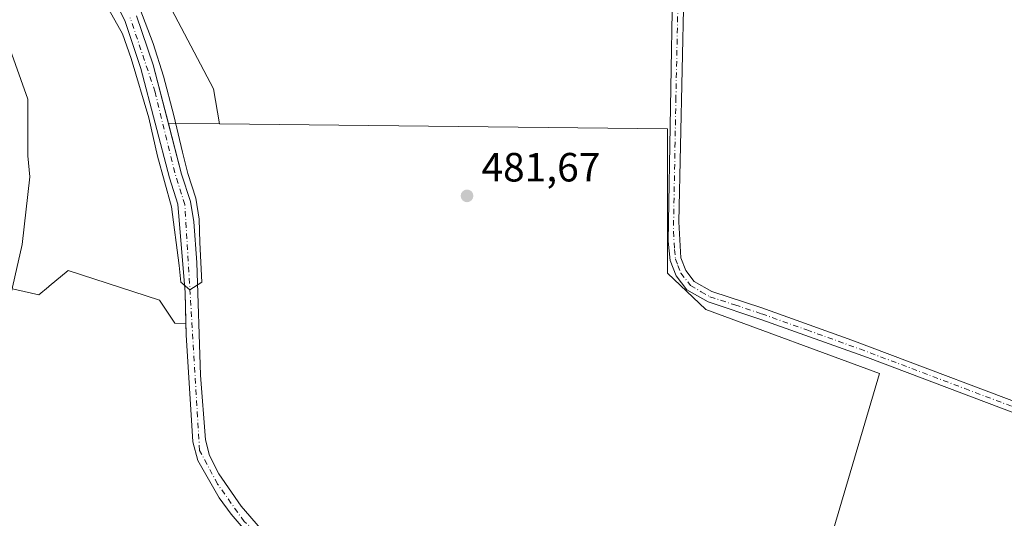
# Model space of a CAD drawing. Units: metres. Extents: x 576491 to 579932, y 4751991 to 4754344.
# Drawn here: x 577870 to 578112, y 4752352 to 4752474 of the extents above; entities that cross this region are included whole.
import ezdxf

# ---------------------------------------------------------------- set-up
doc = ezdxf.new("R2010")
doc.units = ezdxf.units.M
doc.header["$MEASUREMENT"] = 0
doc.linetypes.add('DGN Style 4', pattern=[2.6384748266838614, 1.318413404963828, -0.6592067024819142, 0.001648016756204785, -0.6592067024819142])
for name, color, linetype, lineweight in [('Arbolado forestal CxS', 92, 'Continuous', 0), ('Camino Cxs', 7, 'Continuous', 0), ('Camino eje', 30, 'DGN Style 4', 13), ('Corriente natural Cxs', 4, 'Continuous', 13), ('Corriente natural eje', 4, 'DGN Style 4', 0), ('Cultivos herbáceos CxS', 92, 'Continuous', 0), ('Cultivos leñosos CxS', 92, 'Continuous', 0), ('Curva de nivel normal', 30, 'Continuous', 0), ('Punto de cota en terreno', 7, 'Continuous', 0), ('Rótulo de punto de cota en terreno', 7, 'Continuous', 0), ('Suelo desnudo CxS', 253, 'Continuous', 0)]:
    doc.layers.add(name, color=color, linetype=linetype, lineweight=lineweight)
doc.styles.add('Style-Arial', font='txt')

# ---------------------------------------------------------------- blocks, each defined once
blk = doc.blocks.new('*U23')
at = {"layer": 'Suelo desnudo CxS', "color": 253, "linetype": 'Continuous', "lineweight": 0}
for points in [[(577898.8300999999, 4752474.890100001, 479.8629999999976), (577902.8901000004, 4752462.840100001, 479.6652999999933), (577906.6358000003, 4752448.4725, 479.9370999999956), (577909.8901000004, 4752435.9901, 480.0388999999996), (577912.0401999997, 4752429.280099999, 479.7076999999991), (577912.8501000004, 4752424.3301, 479.7375999999931), (577913.6402000003, 4752414.360099999, 479.9918000000035), (577914.5500999996, 4752386.7301, 480.6533999999957), (577915.7001999998, 4752370.850099999, 480.709600000002), (577916.7500999998, 4752366.9801, 480.3188999999985), (577919.0100999996, 4752362.5001, 480.9523999999947), (577924.4600999998, 4752354.540100001, 481.3996999999945), (577929.2001, 4752349.100099999, 481.5031000000017)], [(577927.0401, 4752346.840100001, 481.0819000000047), (577922.0301999999, 4752352.590100001, 481.1068999999989), (577919.0500999996, 4752356.590100001, 481.1319999999978), (577913.8501000004, 4752365.790100001, 481.1242999999959), (577912.6102, 4752370.340100001, 481.3666999999987), (577911.0102000004, 4752396.590100001, 480.9199999999983), (577910.9455000004, 4752399.387399999, 480.9382000000041), (577910.7701000003, 4752406.9901, 480.5256999999983), (577908.9700999996, 4752428.670100001, 480.4992000000057), (577906.9001000002, 4752435.120100001, 480.3467999999993), (577899.9101999998, 4752461.950099999, 479.7958000000072), (577895.9501, 4752473.690099999, 480.1591999999946), (577891.8101000004, 4752481.970100001, 479.4765999999945)]]:
    blk.add_polyline3d(points, dxfattribs=at)
blk = doc.blocks.new('5PATER')
at = {"layer": 'Cultivos leñosos CxS', "linetype": 'Continuous', "lineweight": 0}
h = blk.add_hatch(color=51, dxfattribs=at)
edge = h.paths.add_edge_path()
edge.add_ellipse((0, 0), major_axis=(-0.1095731443231308, -0.1110710700762829), ratio=0.9994222409660322, start_angle=0, end_angle=360)

msp = doc.modelspace()

# ---------------------------------------------------------------- linework, layer by layer
at = {"layer": 'Arbolado forestal CxS', "color": 92, "linetype": 'Continuous', "lineweight": 0, "extrusion": (-0.1465173963376697, 0.0009754990819207835, 0.9892076126738873), "elevation": -79562.60904895379, "flags": 128}
msp.add_lwpolyline([(-4756190.706310342, 540428.1175673053), (-4756190.706310342, 540440.8113417329)], dxfattribs=at)
at = {"layer": 'Arbolado forestal CxS', "color": 92, "linetype": 'Continuous', "lineweight": 0}
for points in [[(578106.6046000002, 4752721.034399999, 477.7609999999986), (578110.0210999995, 4752700.231699999, 480.2035000000033), (578101.7158000004, 4752697.9233, 479.8366999999998), (578092.5443000002, 4752695.374100001, 479.6150000000052), (578071.7270999998, 4752695.939900001, 479.5801999999967), (578042.1003999999, 4752692.9089, 480.0120000000024), (578041.7676999997, 4752637.780300001, 480.4250999999931), (578028.9968999998, 4752631.7271, 480.3583000000072), (577985.5217000004, 4752632.386499999, 480.3258999999962), (577973.2059000004, 4752648.4661, 480.1527999999962), (577961.8086999999, 4752663.346899999, 480.1402999999991), (577920.9671, 4752617.2371, 480.1337000000058), (577895.9345000006, 4752582.3257, 480.9226000000053), (577883.4190999996, 4752562.564099999, 481.8583000000072), (577882.9249, 4752536.180299999, 481.1284000000014), (577887.6190999999, 4752524.931700001, 480.8004999999976), (577894.8357999995, 4752500.4277, 482.3315000000002), (577917.6656999998, 4752456.9365, 481.5228000000062), (577919.1923000002, 4752448.388900001, 481.797000000006)], [(577910.9455000004, 4752399.387399999, 480.9382000000041), (577910.7701000003, 4752406.9901, 480.5256999999983), (577908.9700999996, 4752428.670100001, 480.4992000000057), (577906.9001000002, 4752435.120100001, 480.3467999999993), (577899.9101999998, 4752461.950099999, 479.7958000000072), (577895.9501, 4752473.690099999, 480.1591999999946), (577891.8101000004, 4752481.970100001, 479.4765999999945), (577889.2501999997, 4752486.270099999, 479.5893999999971), (577883.0900999998, 4752494.110099999, 479.4489000000031), (577876.6101000002, 4752501.120100001, 479.4983000000066), (577867.1301999995, 4752510.3101, 479.7617999999929), (577863.3300999999, 4752513.550100001, 479.5850000000065), (577856.3400999998, 4752518.2401, 478.0084000000061), (577855.1301999995, 4752512.530099999, 478.053899999999), (577854.5500999996, 4752505.4301, 478.4242999999988), (577854.7702000003, 4752500.4301, 478.4867999999988), (577857.6101000002, 4752481.520099999, 478.3761999999988), (577858.8102000002, 4752476.670100001, 478.1649999999936), (577865.8400999998, 4752456.590100001, 477.8622999999934), (577866.6801000005, 4752451.6501, 477.6129999999976), (577867.7600999996, 4752437.670100001, 478.0822000000044), (577867.4401000004, 4752430.390100001, 477.3453000000009), (577862.9846999999, 4752409.1436, 476.7937999999995)], [(577894.8357999995, 4752500.4277, 482.3315000000002), (577917.6656999998, 4752456.9365, 481.5228000000062), (577919.1923000002, 4752448.388900001, 481.797000000006), (577906.6358000003, 4752448.4725, 479.9370999999956), (577902.8901000004, 4752462.840100001, 479.6652999999933), (577898.8300999999, 4752474.890100001, 479.8629999999976)], [(577891.8101000004, 4752481.970100001, 479.4765999999945), (577895.9501, 4752473.690099999, 480.1591999999946), (577899.9101999998, 4752461.950099999, 479.7958000000072), (577906.9001000002, 4752435.120100001, 480.3467999999993), (577908.9700999996, 4752428.670100001, 480.4992000000057), (577910.7701000003, 4752406.9901, 480.5256999999983), (577910.9455000004, 4752399.387399999, 480.9382000000041), (577908.2134999996, 4752399.4649, 481.5108000000037), (577904.4949000003, 4752405.130700001, 481.3763999999938), (577882.0985000003, 4752412.3773, 481.209400000007), (577877.3772999998, 4752408.5143, 481.1175999999978), (577877.2191000005, 4752408.3849, 481.0748000000021), (577874.8529000003, 4752406.4487, 480.6674000000058), (577862.9846999999, 4752409.1436, 476.7937999999995), (577867.4401000004, 4752430.390100001, 477.3453000000009), (577867.7600999996, 4752437.670100001, 478.0822000000044), (577866.6801000005, 4752451.6501, 477.6129999999976), (577865.8400999998, 4752456.590100001, 477.8622999999934), (577858.8102000002, 4752476.670100001, 478.1649999999936)], [(577898.8300999999, 4752474.890100001, 479.8629999999976), (577902.8901000004, 4752462.840100001, 479.6652999999933), (577906.6358000003, 4752448.4725, 479.9370999999956)], [(577862.9846999999, 4752409.1436, 476.7937999999995), (577874.8529000003, 4752406.4487, 480.6674000000058), (577877.2191000005, 4752408.3849, 481.0748000000021), (577877.3772999998, 4752408.5143, 481.1175999999978), (577882.0985000003, 4752412.3773, 481.209400000007), (577904.4949000003, 4752405.130700001, 481.3763999999938), (577908.2134999996, 4752399.4649, 481.5108000000037), (577910.9455000004, 4752399.387399999, 480.9382000000041)]]:
    msp.add_polyline3d(points, dxfattribs=at)
at = {"layer": 'Camino Cxs', "color": 7, "linetype": 'Continuous', "lineweight": 0}
for points in [[(578304.0500999996, 4752307.460100001, 485.0427999999956), (578207.8800999997, 4752342.690099999, 483.6569000000018), (578126.6101000002, 4752372.630100001, 483.203800000003), (578078.0000999998, 4752391.0101, 482.6423999999971), (578052.0800999999, 4752400.3201, 482.5920000000042), (578038.9301000005, 4752404.670100001, 482.8564999999944), (578033.7301000003, 4752407.630100001, 482.4732999999979), (578031.0900999998, 4752411.0701, 482.5632000000041), (578029.6101000002, 4752414.8301, 482.7899999999936), (578029.1300999997, 4752419.550100001, 482.9165000000066), (578030.3300999999, 4752485.390100001, 481.7410999999993)], [(578304.0500999996, 4752307.460100001, 485.0427999999956), (578207.8800999997, 4752342.690099999, 483.6569000000018), (578126.6101000002, 4752372.630100001, 483.203800000003), (578078.0000999998, 4752391.0101, 482.6423999999971), (578052.0800999999, 4752400.3201, 482.5920000000042), (578038.9301000005, 4752404.670100001, 482.8564999999944), (578033.7301000003, 4752407.630100001, 482.4732999999979), (578031.0900999998, 4752411.0701, 482.5632000000041), (578029.6101000002, 4752414.8301, 482.7899999999936), (578029.1300999997, 4752419.550100001, 482.9165000000066), (578030.3300999999, 4752485.390100001, 481.7410999999993)], [(578032.9801000003, 4752480.350099999, 482.0078000000067), (578031.7600999996, 4752424.340100001, 482.655899999998), (578032.2701000003, 4752415.470100001, 482.3368000000046), (578033.4700999996, 4752412.4101, 482.3206000000064), (578035.5401, 4752409.710100001, 482.4201999999932), (578039.8800999997, 4752407.210100001, 482.5436000000045), (578052.0900999998, 4752403.190099999, 482.5939000000071), (578074.1901000004, 4752395.300100001, 482.6092000000062), (578125.7001, 4752375.850099999, 483.4959999999992), (578188.5301000001, 4752352.670100001, 483.4352999999974), (578234.8000999996, 4752335.720100001, 484.9863000000041)], [(578032.9801000003, 4752480.350099999, 482.0078000000067), (578031.7600999996, 4752424.340100001, 482.655899999998), (578032.2701000003, 4752415.470100001, 482.3368000000046), (578033.4700999996, 4752412.4101, 482.3206000000064), (578035.5401, 4752409.710100001, 482.4201999999932), (578039.8800999997, 4752407.210100001, 482.5436000000045), (578052.0900999998, 4752403.190099999, 482.5939000000071), (578074.1901000004, 4752395.300100001, 482.6092000000062), (578125.7001, 4752375.850099999, 483.4959999999992), (578188.5301000001, 4752352.670100001, 483.4352999999974), (578234.8000999996, 4752335.720100001, 484.9863000000041)]]:
    msp.add_polyline3d(points, dxfattribs=at)
at = {"layer": 'Camino eje', "color": 30, "linetype": 'DGN Style 4', "lineweight": 13}
msp.add_polyline3d([(578033.2050999999, 4752626.5701, 485.3307000000059), (578032.9250999996, 4752602.850099999, 502.3638999999966), (578032.6101000002, 4752576.630100001, 481.7461999999941), (578032.2901, 4752558.790100001, 482.2210999999952), (578031.9751000004, 4752540.950099999, 481.6496000000043), (578031.6551000001, 4752482.870100001, 481.742499999993), (578031.0450999998, 4752454.8651, 481.8364000000002), (578030.4451000001, 4752421.9451, 482.8877000000066), (578030.7001, 4752417.5101, 482.5858000000007), (578030.9401000004, 4752415.1501, 482.5626000000047), (578031.5401, 4752413.620100001, 482.4704000000056), (578032.2801000001, 4752411.7401, 482.3693999999959), (578034.6350999996, 4752408.670100001, 482.4464000000008), (578037.2351000002, 4752407.190099999, 482.5525000000052), (578039.4051000001, 4752405.940099999, 482.6763999999966), (578045.5100999996, 4752403.9301, 482.5007000000041), (578052.0850999998, 4752401.755100001, 482.6049999999959), (578063.1350999996, 4752397.8101, 482.8322000000044), (578076.0950999996, 4752393.155099999, 482.6331000000064), (578101.8501000004, 4752383.4301, 482.9291999999987), (578126.1551000001, 4752374.2401, 483.358699999997), (578157.5701000001, 4752362.6501, 483.2630999999965), (578198.2050999999, 4752347.6801, 483.720100000006), (578235.6995000001, 4752333.944700001, 484.5426000000007)], dxfattribs=at)
at = {"layer": 'Corriente natural Cxs', "color": 4, "linetype": 'Continuous', "lineweight": 13}
for points in [[(577927.0401, 4752346.840100001, 481.0819000000047), (577922.0301000001, 4752352.590100001, 481.1070000000037), (577919.0500999996, 4752356.590100001, 481.1319999999978), (577913.8501000004, 4752365.790100001, 481.1242999999959), (577912.6101000002, 4752370.340100001, 481.3666999999987), (577911.0100999996, 4752396.590100001, 480.9199999999983), (577910.7701000003, 4752406.9901, 480.5256999999983), (577908.9700999996, 4752428.670100001, 480.4992000000057), (577906.9001000002, 4752435.120100001, 480.3467999999993), (577899.9101, 4752461.950099999, 479.7958000000072), (577895.9501, 4752473.690099999, 480.1591999999946), (577891.8101000004, 4752481.970100001, 479.4765999999945)], [(577927.0401, 4752346.840100001, 481.0819000000047), (577922.0301000001, 4752352.590100001, 481.1070000000037), (577919.0500999996, 4752356.590100001, 481.1319999999978), (577913.8501000004, 4752365.790100001, 481.1242999999959), (577912.6101000002, 4752370.340100001, 481.3666999999987), (577911.0100999996, 4752396.590100001, 480.9199999999983), (577910.7701000003, 4752406.9901, 480.5256999999983), (577908.9700999996, 4752428.670100001, 480.4992000000057), (577906.9001000002, 4752435.120100001, 480.3467999999993), (577899.9101, 4752461.950099999, 479.7958000000072), (577895.9501, 4752473.690099999, 480.1591999999946), (577891.8101000004, 4752481.970100001, 479.4765999999945)], [(577898.8300999999, 4752474.890100001, 479.8629999999976), (577902.8901000004, 4752462.840100001, 479.6652999999933), (577909.8901000004, 4752435.9901, 480.0388999999996), (577912.0401, 4752429.280099999, 479.7076999999991), (577912.8501000004, 4752424.3301, 479.7375999999931), (577913.6401000004, 4752414.360099999, 479.9916999999987), (577914.5500999996, 4752386.7301, 480.6533999999957), (577915.7001, 4752370.850099999, 480.7097000000067), (577916.7500999998, 4752366.9801, 480.3188999999985), (577919.0100999996, 4752362.5001, 480.9523999999947), (577924.4600999998, 4752354.540100001, 481.3996999999945), (577929.2001, 4752349.100099999, 481.5031000000017)], [(577898.8300999999, 4752474.890100001, 479.8629999999976), (577902.8901000004, 4752462.840100001, 479.6652999999933), (577909.8901000004, 4752435.9901, 480.0388999999996), (577912.0401, 4752429.280099999, 479.7076999999991), (577912.8501000004, 4752424.3301, 479.7375999999931), (577913.6401000004, 4752414.360099999, 479.9916999999987), (577914.5500999996, 4752386.7301, 480.6533999999957), (577915.7001, 4752370.850099999, 480.7097000000067), (577916.7500999998, 4752366.9801, 480.3188999999985), (577919.0100999996, 4752362.5001, 480.9523999999947), (577924.4600999998, 4752354.540100001, 481.3996999999945), (577929.2001, 4752349.100099999, 481.5031000000017)]]:
    msp.add_polyline3d(points, dxfattribs=at)
at = {"layer": 'Corriente natural eje', "color": 4, "linetype": 'DGN Style 4', "lineweight": 0}
msp.add_polyline3d([(578123.2401000002, 4752226.3301, 483.5399999999936), (578105.0201000003, 4752229.780099999, 483.1088000000018), (578093.9001000002, 4752236.110099999, 483.0393999999943), (578083.3901000004, 4752246.7501, 482.6944999999978), (578071.5000999998, 4752263.2501, 483.0243000000046), (578058.6601, 4752282.2501, 482.2274000000034), (578052.5201000003, 4752289.350099999, 482.1627000000008), (578038.2500999998, 4752298.880100001, 481.9762000000047), (578025.4101, 4752307.890100001, 481.9517999999953), (578016.0100999996, 4752312.690099999, 481.6493000000046), (577996.4600999998, 4752318.0601, 481.4842000000062), (577975.5500999996, 4752323.4301, 481.7676000000066), (577951.3000999996, 4752333.3301, 481.001900000003), (577934.0401, 4752343.120100001, 481.3035999999993), (577925.2200999996, 4752350.790100001, 481.3950000000041), (577918.7001, 4752360.0001, 480.936400000006), (577914.2901, 4752368.2501, 480.9168999999966), (577910.6801000005, 4752428.540100001, 480.054099999994), (577908.1901000004, 4752436.4001, 479.9943000000058), (577903.3901000004, 4752456.1601, 480.1309999999939), (577897.2600999996, 4752474.4101, 479.6940999999933)], dxfattribs=at)
at = {"layer": 'Cultivos herbáceos CxS', "color": 92, "linetype": 'Continuous', "lineweight": 0, "extrusion": (-0.1465173963376697, 0.0009754990819207835, 0.9892076126738873), "elevation": -79562.60904895379, "flags": 128}
msp.add_lwpolyline([(-4756190.706310342, 540428.1175673053), (-4756190.706310342, 540440.8113417329)], dxfattribs=at)
at = {"layer": 'Cultivos herbáceos CxS', "color": 92, "linetype": 'Continuous', "lineweight": 0}
for points in [[(578106.6046000002, 4752721.034399999, 477.7609999999986), (578110.0210999995, 4752700.231699999, 480.2035000000033), (578101.7158000004, 4752697.9233, 479.8366999999998), (578092.5443000002, 4752695.374100001, 479.6150000000052), (578071.7270999998, 4752695.939900001, 479.5801999999967), (578042.1003999999, 4752692.9089, 480.0120000000024), (578041.7676999997, 4752637.780300001, 480.4250999999931), (578028.9968999998, 4752631.7271, 480.3583000000072), (577985.5217000004, 4752632.386499999, 480.3258999999962), (577973.2059000004, 4752648.4661, 480.1527999999962), (577961.8086999999, 4752663.346899999, 480.1402999999991), (577920.9671, 4752617.2371, 480.1337000000058), (577895.9345000006, 4752582.3257, 480.9226000000053), (577883.4190999996, 4752562.564099999, 481.8583000000072), (577882.9249, 4752536.180299999, 481.1284000000014), (577887.6190999999, 4752524.931700001, 480.8004999999976), (577894.8357999995, 4752500.4277, 482.3315000000002), (577917.6656999998, 4752456.9365, 481.5228000000062), (577919.1923000002, 4752448.388900001, 481.797000000006)], [(578113.7500999998, 4752229.460100001, 483.5782000000036), (578104.2600999996, 4752231.720100001, 483.2902000000031), (578100.1901000004, 4752233.4801, 483.2114000000002), (578095.5801999997, 4752236.780099999, 483.2954000000027), (578088.6201, 4752242.870100001, 482.8208000000013), (578085.6001000004, 4752246.3301, 482.8187999999937), (578082.6501000002, 4752250.7601, 482.6159000000043), (578067.7401000002, 4752271.550100001, 482.7217999999993), (578059.9200999998, 4752283.450099999, 482.453800000003), (578056.5201000003, 4752287.840100001, 482.3583000000072), (578052.9852, 4752290.8103, 482.3334999999934), (578052.8472999996, 4752291.8477, 482.4008000000031), (578080.9927000003, 4752387.102299999, 482.5222000000067), (578038.4042999997, 4752402.793500001, 482.1273999999976), (578028.9899000004, 4752411.7599, 482.0455999999977), (578028.9907000001, 4752447.1753, 481.8390999999974), (577919.1923000002, 4752448.388900001, 481.797000000006), (577917.6656999998, 4752456.9365, 481.5228000000062), (577894.8357999995, 4752500.4277, 482.3315000000002)], [(577929.2001, 4752349.100099999, 481.5031000000017), (577924.4600999998, 4752354.540100001, 481.3996999999945), (577919.0100999996, 4752362.5001, 480.9523999999947), (577916.7500999998, 4752366.9801, 480.3188999999985), (577915.7001999998, 4752370.850099999, 480.709600000002), (577914.5500999996, 4752386.7301, 480.6533999999957), (577913.6402000003, 4752414.360099999, 479.9918000000035), (577912.8501000004, 4752424.3301, 479.7375999999931), (577912.0401999997, 4752429.280099999, 479.7076999999991), (577909.8901000004, 4752435.9901, 480.0388999999996), (577906.6358000003, 4752448.4725, 479.9370999999956), (577919.1923000002, 4752448.388900001, 481.797000000006), (578028.9907000001, 4752447.1753, 481.8390999999974), (578028.9899000004, 4752411.7599, 482.0455999999977), (578038.4042999997, 4752402.793500001, 482.1273999999976), (578080.9927000003, 4752387.102299999, 482.5222000000067), (578052.8472999996, 4752291.8477, 482.4008000000031)], [(577906.6358000003, 4752448.4725, 479.9370999999956), (577909.8901000004, 4752435.9901, 480.0388999999996), (577912.0401999997, 4752429.280099999, 479.7076999999991), (577912.8501000004, 4752424.3301, 479.7375999999931), (577913.6402000003, 4752414.360099999, 479.9918000000035), (577914.5500999996, 4752386.7301, 480.6533999999957), (577915.7001999998, 4752370.850099999, 480.709600000002), (577916.7500999998, 4752366.9801, 480.3188999999985), (577919.0100999996, 4752362.5001, 480.9523999999947), (577924.4600999998, 4752354.540100001, 481.3996999999945), (577929.2001, 4752349.100099999, 481.5031000000017)], [(577919.1923000002, 4752448.388900001, 481.797000000006), (578028.9907000001, 4752447.1753, 481.8390999999974), (578028.9899000004, 4752411.7599, 482.0455999999977), (578038.4042999997, 4752402.793500001, 482.1273999999976), (578080.9927000003, 4752387.102299999, 482.5222000000067), (578052.8472999996, 4752291.8477, 482.4008000000031), (578052.9852, 4752290.8103, 482.3334999999934)]]:
    msp.add_polyline3d(points, dxfattribs=at)
at = {"layer": 'Cultivos leñosos CxS', "color": 92, "linetype": 'Continuous', "lineweight": 0}
for points in [[(577862.9846999999, 4752409.1436, 476.7937999999995), (577874.8529000003, 4752406.4487, 480.6674000000058), (577877.2191000005, 4752408.3849, 481.0748000000021), (577877.3772999998, 4752408.5143, 481.1175999999978), (577882.0985000003, 4752412.3773, 481.209400000007), (577904.4949000003, 4752405.130700001, 481.3763999999938), (577908.2134999996, 4752399.4649, 481.5108000000037), (577910.9455000004, 4752399.387399999, 480.9382000000041), (577911.0102000004, 4752396.590100001, 480.9199999999983), (577912.6102, 4752370.340100001, 481.3666999999987), (577913.8501000004, 4752365.790100001, 481.1242999999959), (577919.0500999996, 4752356.590100001, 481.1319999999978), (577922.0301999999, 4752352.590100001, 481.1068999999989), (577927.0401, 4752346.840100001, 481.0819000000047)], [(577862.9846999999, 4752409.1436, 476.7937999999995), (577874.8529000003, 4752406.4487, 480.6674000000058), (577877.2191000005, 4752408.3849, 481.0748000000021), (577877.3772999998, 4752408.5143, 481.1175999999978), (577882.0985000003, 4752412.3773, 481.209400000007), (577904.4949000003, 4752405.130700001, 481.3763999999938), (577908.2134999996, 4752399.4649, 481.5108000000037), (577910.9455000004, 4752399.387399999, 480.9382000000041)], [(577910.9455000004, 4752399.387399999, 480.9382000000041), (577911.0102000004, 4752396.590100001, 480.9199999999983), (577912.6102, 4752370.340100001, 481.3666999999987), (577913.8501000004, 4752365.790100001, 481.1242999999959), (577919.0500999996, 4752356.590100001, 481.1319999999978), (577922.0301999999, 4752352.590100001, 481.1068999999989), (577927.0401, 4752346.840100001, 481.0819000000047)]]:
    msp.add_polyline3d(points, dxfattribs=at)
at = {"layer": 'Curva de nivel normal', "color": 30, "linetype": 'Continuous', "lineweight": 0, "elevation": 480, "flags": 128}
for points in [[(577861.3399999999, 4752484.82), (577872.1699999999, 4752454.42), (577872.1799999997, 4752440.550000001), (577872.6500000004, 4752435.359999999), (577870.7699999996, 4752418.75), (577861.7400000002, 4752379.09)], [(577899.6209000006, 4752476.7039), (577902.9282000001, 4752468.104900001), (577905.4417000003, 4752460.0351), (577907.9552999996, 4752450.377800001), (577910.0719, 4752441.381999999), (577911.3948999997, 4752436.2226), (577913.3792000003, 4752430.1371), (577914.1730000004, 4752424.977800001), (577914.3053000001, 4752419.289200001), (577914.8344999999, 4752409.499600001), (577911.9299999997, 4752407.67), (577909.6750999996, 4752409.499600001), (577909.2781999996, 4752413.600600001), (577907.4260999998, 4752428.020500001), (577903.9864999996, 4752440.455900001), (577901.8698000005, 4752449.8486), (577897.5042000003, 4752464.400800001), (577895.3700000001, 4752470.42), (577887.9600000001, 4752483.75)]]:
    msp.add_lwpolyline(points, dxfattribs=at)
at = {"layer": 'Suelo desnudo CxS', "color": 253, "linetype": 'Continuous', "lineweight": 0}
for points in [[(577910.9455000004, 4752399.387399999, 480.9382000000041), (577910.7701000003, 4752406.9901, 480.5256999999983), (577908.9700999996, 4752428.670100001, 480.4992000000057), (577906.9001000002, 4752435.120100001, 480.3467999999993), (577899.9101999998, 4752461.950099999, 479.7958000000072), (577895.9501, 4752473.690099999, 480.1591999999946), (577891.8101000004, 4752481.970100001, 479.4765999999945), (577889.2501999997, 4752486.270099999, 479.5893999999971), (577883.0900999998, 4752494.110099999, 479.4489000000031), (577876.6101000002, 4752501.120100001, 479.4983000000066), (577867.1301999995, 4752510.3101, 479.7617999999929), (577863.3300999999, 4752513.550100001, 479.5850000000065), (577856.3400999998, 4752518.2401, 478.0084000000061), (577855.1301999995, 4752512.530099999, 478.053899999999), (577854.5500999996, 4752505.4301, 478.4242999999988), (577854.7702000003, 4752500.4301, 478.4867999999988), (577857.6101000002, 4752481.520099999, 478.3761999999988), (577858.8102000002, 4752476.670100001, 478.1649999999936), (577865.8400999998, 4752456.590100001, 477.8622999999934), (577866.6801000005, 4752451.6501, 477.6129999999976), (577867.7600999996, 4752437.670100001, 478.0822000000044), (577867.4401000004, 4752430.390100001, 477.3453000000009), (577862.9846999999, 4752409.1436, 476.7937999999995)], [(577898.8300999999, 4752474.890100001, 479.8629999999976), (577902.8901000004, 4752462.840100001, 479.6652999999933), (577906.6358000003, 4752448.4725, 479.9370999999956)], [(577906.6358000003, 4752448.4725, 479.9370999999956), (577909.8901000004, 4752435.9901, 480.0388999999996), (577912.0401999997, 4752429.280099999, 479.7076999999991), (577912.8501000004, 4752424.3301, 479.7375999999931), (577913.6402000003, 4752414.360099999, 479.9918000000035), (577914.5500999996, 4752386.7301, 480.6533999999957), (577915.7001999998, 4752370.850099999, 480.709600000002), (577916.7500999998, 4752366.9801, 480.3188999999985), (577919.0100999996, 4752362.5001, 480.9523999999947), (577924.4600999998, 4752354.540100001, 481.3996999999945), (577929.2001, 4752349.100099999, 481.5031000000017)], [(577910.9455000004, 4752399.387399999, 480.9382000000041), (577911.0102000004, 4752396.590100001, 480.9199999999983), (577912.6102, 4752370.340100001, 481.3666999999987), (577913.8501000004, 4752365.790100001, 481.1242999999959), (577919.0500999996, 4752356.590100001, 481.1319999999978), (577922.0301999999, 4752352.590100001, 481.1068999999989), (577927.0401, 4752346.840100001, 481.0819000000047)]]:
    msp.add_polyline3d(points, dxfattribs=at)

# ---------------------------------------------------------------- block references
at = {"layer": 'Punto de cota en terreno', "color": 7, "linetype": 'Continuous', "lineweight": 0, "xscale": 10, "yscale": 10, "zscale": 10}
msp.add_blockref('5PATER', (577979.8499999996, 4752430.699999999, 481.6699999999983), dxfattribs=at)
at = {"layer": 'Suelo desnudo CxS', "color": 253, "linetype": 'Continuous', "lineweight": 0}
msp.add_blockref('*U23', (0, 0), dxfattribs=at)

# ---------------------------------------------------------------- texts
at = {"layer": 'Rótulo de punto de cota en terreno', "color": 7, "linetype": 'Continuous', "lineweight": 0, "style": 'Style-Arial'}
msp.add_text('481,67', height=7.000000000000002, dxfattribs=at).set_placement((577983.3777999999, 4752434.227800001))

doc.saveas('drawing.dxf')
